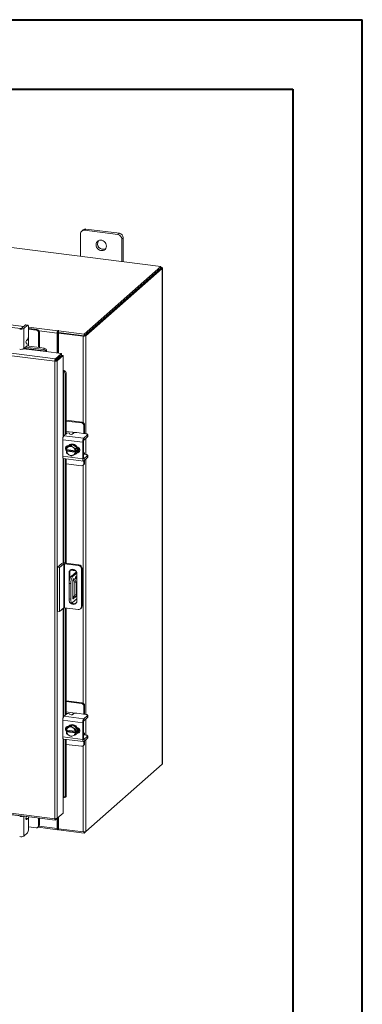
# Model space of a CAD drawing. Units: inches. Extents: x 0 to 23.4, y 0 to 16.5.
# Drawn here: x 21.4 to 23.4, y 11 to 16.5 of the extents above; entities that cross this region are included whole.
import ezdxf

# ---------------------------------------------------------------- set-up
doc = ezdxf.new("R2010")
doc.units = ezdxf.units.IN
doc.header["$MEASUREMENT"] = 0

msp = doc.modelspace()

# ---------------------------------------------------------------- linework, layer by layer
at = {"color": 7, "linetype": 'Continuous', "lineweight": 40}
for p, q in [((0.0031, 16.54389), (23.38893, 16.54389)), ((23.38893, 0.00846), (23.38893, 16.54389)), ((0.98736, 16.15019), (22.99523, 16.15019)), ((22.99523, 16.15019), (22.99523, 0.40216))]:
    msp.add_line(p, q, dxfattribs=at)
at = {"color": 7, "linetype": 'Continuous', "lineweight": 15}
for p, q in [((22.24584, 15.14433), (19.92477, 15.43676)), ((21.82069, 15.35691), (21.81238, 15.34958)), ((22.01011, 15.33305), (21.82069, 15.35691)), ((21.79016, 15.32999), (21.79016, 15.20174)), ((21.80498, 15.35233), (21.79667, 15.345)), ((22.0018, 15.32572), (21.81238, 15.34958)), ((22.0018, 15.32572), (22.01011, 15.33305)), ((22.03233, 15.30785), (22.02402, 15.30053)), ((22.02402, 15.17228), (22.02402, 15.30053)), ((22.03233, 15.17123), (22.03233, 15.30785)), ((21.8105, 14.7604), (22.24584, 15.14433)), ((21.8105, 14.75159), (22.24584, 15.13553)), ((22.24526, 15.13502), (21.81107, 14.7521)), ((22.25399, 15.13392), (21.8198, 14.751)), ((22.24526, 15.13502), (22.25399, 15.13392)), ((22.24584, 15.13553), (22.24584, 15.14433)), ((22.24762, 15.13863), (22.24584, 15.13886)), ((22.25399, 15.13392), (22.25399, 12.3231)), ((22.2547, 12.32439), (22.2547, 15.13521)), ((21.64349, 14.60752), (19.54108, 14.8724)), ((21.64723, 14.62129), (19.54509, 14.88614)), ((21.44866, 14.79319), (21.35512, 14.80498)), ((21.47749, 14.81272), (21.45671, 14.7944)), ((21.46782, 14.793), (21.48859, 14.81132)), ((21.48859, 14.81132), (21.47749, 14.81272)), ((21.49055, 14.81209), (21.47944, 14.81349)), ((21.49412, 14.80146), (21.49412, 14.74984)), ((21.46782, 14.793), (21.46782, 14.67869)), ((21.49789, 14.79359), (21.49412, 14.79395)), ((21.53812, 14.78429), (21.49412, 14.78984)), ((21.54232, 14.78799), (21.49789, 14.79359)), ((21.53812, 14.78429), (21.54232, 14.78799)), ((21.55635, 14.77208), (21.55215, 14.76838)), ((21.55215, 14.68514), (21.55215, 14.76838)), ((21.55635, 14.68461), (21.55635, 14.77208)), ((21.65988, 14.76904), (21.65658, 14.76613)), ((21.65658, 14.76613), (21.65658, 14.65407)), ((21.65988, 14.76904), (21.65988, 14.65366)), ((21.66211, 14.78134), (21.66046, 14.77988)), ((21.66046, 14.77108), (21.66046, 14.77988)), ((21.66046, 14.77108), (21.66211, 14.77253)), ((21.66211, 14.77253), (21.66211, 14.78134)), ((21.66389, 14.76674), (21.66719, 14.76965)), ((21.80567, 14.74887), (21.66389, 14.76674)), ((21.66389, 14.76674), (21.66389, 14.65315)), ((21.66425, 14.77882), (21.66647, 14.78079)), ((21.66425, 14.77882), (21.8105, 14.7604)), ((21.66425, 14.77002), (21.66425, 14.77882)), ((21.66425, 14.77002), (21.8105, 14.75159)), ((21.80898, 14.75179), (21.66719, 14.76965)), ((21.80898, 14.75179), (21.80567, 14.74887)), ((21.8105, 14.75159), (21.8105, 14.7604)), ((21.81107, 14.7521), (21.8198, 14.751)), ((21.46782, 14.67869), (21.48459, 14.69347)), ((21.47754, 14.68726), (21.57987, 14.67436)), ((21.48591, 14.70784), (21.48147, 14.71076)), ((21.48279, 14.72512), (21.48859, 14.73024)), ((21.48475, 14.69363), (21.58272, 14.68129)), ((21.49369, 14.6925), (21.49369, 14.72389)), ((21.57987, 14.67436), (21.58272, 14.68129)), ((21.59323, 14.66205), (21.68092, 14.651)), ((21.59376, 14.66462), (21.59372, 14.66479)), ((21.59663, 14.67155), (21.59376, 14.66462)), ((21.59658, 14.67171), (21.59663, 14.67155)), ((21.64723, 14.62129), (21.68092, 14.651)), ((21.64723, 14.61249), (21.68092, 14.6422)), ((21.64889, 14.61061), (21.68258, 14.64033)), ((21.69131, 14.63923), (21.65762, 14.60951)), ((21.68092, 14.6422), (21.68092, 14.651)), ((21.68258, 14.64033), (21.69131, 14.63923)), ((21.69131, 14.63923), (21.69131, 14.55084)), ((21.64679, 14.61043), (21.64349, 14.60752)), ((21.64349, 12.01331), (21.64349, 14.60752)), ((21.64723, 14.62129), (21.64723, 14.61249)), ((21.65762, 14.60951), (21.64889, 14.61061)), ((21.65762, 14.60951), (21.65762, 12.01557)), ((21.66389, 14.62718), (21.66389, 14.62384)), ((21.69392, 14.55105), (21.70116, 14.55302)), ((21.69409, 14.55099), (21.69392, 14.55105)), ((21.70116, 14.55302), (21.70132, 14.55296)), ((21.70908, 14.53801), (21.70185, 14.53604)), ((21.70185, 14.53604), (21.70185, 14.19078)), ((21.70908, 14.53801), (21.70908, 14.19715)), ((21.79906, 14.26118), (21.70908, 14.27252)), ((21.79486, 14.25748), (21.70908, 14.26828)), ((21.79486, 14.25748), (21.79906, 14.26118)), ((21.81309, 14.24527), (21.80889, 14.24157)), ((21.80889, 14.19722), (21.80889, 14.24157)), ((21.81309, 14.20049), (21.81309, 14.24527)), ((21.69533, 14.18502), (21.71209, 14.1998)), ((21.69533, 14.18502), (21.80875, 14.17073)), ((21.74341, 14.20503), (21.70908, 14.20936)), ((21.72651, 14.19932), (21.72885, 14.19455)), ((21.74907, 14.19918), (21.74327, 14.19407)), ((21.82043, 14.19576), (21.76921, 14.20221)), ((21.82952, 14.18905), (21.80875, 14.17073)), ((21.81297, 14.1967), (21.81309, 14.20049)), ((21.82952, 14.17785), (21.82952, 14.18905)), ((21.83053, 14.17969), (21.83053, 14.19089)), ((21.80234, 14.14799), (21.68892, 14.16228)), ((21.68892, 14.16228), (21.68892, 14.068)), ((21.74342, 14.1358), (21.71786, 14.12416)), ((21.71996, 14.12779), (21.7209, 14.12767)), ((21.72496, 14.13143), (21.72275, 14.12948)), ((21.74342, 14.1358), (21.73588, 14.12915)), ((21.76898, 14.11772), (21.74342, 14.1358)), ((21.80234, 14.14799), (21.80234, 14.05371)), ((21.80654, 14.05741), (21.80654, 14.15169)), ((21.80875, 14.15953), (21.82952, 14.17785)), ((21.70908, 14.1234), (21.70908, 14.11026)), ((21.70979, 14.10624), (21.70952, 14.10635)), ((21.70952, 14.09751), (21.71391, 14.10138)), ((21.70952, 14.09751), (21.70979, 14.0974)), ((21.76025, 14.09988), (21.70979, 14.10624)), ((21.70979, 14.0974), (21.76025, 14.09104)), ((21.71786, 14.12416), (21.71032, 14.11751)), ((21.72109, 14.07874), (21.71032, 14.08772)), ((21.71391, 14.10138), (21.71391, 14.10572)), ((21.76506, 14.09494), (21.71391, 14.10138)), ((21.7234, 14.1231), (21.72109, 14.12205)), ((21.72109, 14.07874), (21.7234, 14.07711)), ((21.73588, 14.06964), (21.7234, 14.07711)), ((21.74665, 14.07418), (21.73588, 14.06964)), ((21.74896, 14.11854), (21.74665, 14.12017)), ((21.74665, 14.07418), (21.74896, 14.07523)), ((21.74896, 14.11854), (21.76144, 14.11107)), ((21.76144, 14.08128), (21.74896, 14.07523)), ((21.76025, 14.09988), (21.76067, 14.0999)), ((21.76067, 14.09106), (21.76025, 14.09104)), ((21.76067, 14.0999), (21.76506, 14.10377)), ((21.76506, 14.09494), (21.76067, 14.09106)), ((21.76144, 14.11107), (21.76898, 14.11772)), ((21.76898, 14.08793), (21.76144, 14.08128)), ((21.769, 14.11769), (21.76145, 14.11103)), ((21.76145, 14.08131), (21.769, 14.08796)), ((21.76409, 14.08261), (21.7663, 14.08456)), ((21.76506, 14.10377), (21.76506, 14.09494)), ((21.769, 14.08796), (21.769, 14.11769)), ((21.77339, 14.09217), (21.77218, 14.09232)), ((21.8078, 14.0913), (21.80654, 14.09146)), ((21.80654, 14.07947), (21.80673, 14.07939)), ((21.82043, 14.0785), (21.80756, 14.08012)), ((21.82952, 14.07179), (21.80875, 14.05347)), ((21.82952, 14.06059), (21.82952, 14.07179)), ((21.83053, 14.06243), (21.83053, 14.07363)), ((21.68892, 14.068), (21.80234, 14.05371)), ((21.69306, 14.05567), (21.80648, 14.04138)), ((21.70185, 14.05456), (21.70185, 13.46334)), ((21.70908, 14.05365), (21.70908, 13.46249)), ((21.70908, 14.02551), (21.79486, 14.0147)), ((21.80478, 14.0176), (21.80898, 14.0213)), ((21.80875, 14.04227), (21.82952, 14.06059)), ((21.80889, 14.02708), (21.80889, 14.0424)), ((21.80889, 14.02708), (21.81309, 14.03078)), ((21.81309, 14.03078), (21.81309, 14.0461)), ((21.65927, 13.43892), (21.68314, 13.45997)), ((21.69483, 13.45849), (21.67096, 13.43745)), ((21.69483, 13.20865), (21.69483, 13.45849)), ((21.77613, 13.44959), (21.69966, 13.45922)), ((21.69966, 13.45922), (21.69966, 13.20938)), ((21.70408, 13.46312), (21.78055, 13.45348)), ((21.65927, 13.43892), (21.67096, 13.43745)), ((21.65927, 13.18908), (21.65927, 13.43892)), ((21.67096, 13.1876), (21.67096, 13.43745)), ((21.72934, 13.41203), (21.72492, 13.40813)), ((21.72492, 13.40813), (21.72492, 13.35422)), ((21.72934, 13.41203), (21.72934, 13.37593)), ((21.73233, 13.4228), (21.76237, 13.41901)), ((21.76601, 13.41368), (21.73572, 13.38696)), ((21.73593, 13.42591), (21.75776, 13.42316)), ((21.76845, 13.4064), (21.74507, 13.38578)), ((21.76877, 13.24787), (21.76877, 13.40261)), ((21.77613, 13.44959), (21.78055, 13.45348)), ((21.79879, 13.4328), (21.79437, 13.4289)), ((21.79437, 13.21583), (21.79437, 13.4289)), ((21.79879, 13.4328), (21.79879, 13.21973)), ((21.73402, 13.34657), (21.72467, 13.34775)), ((21.72467, 13.34775), (21.72467, 13.25937)), ((21.73402, 13.34657), (21.73402, 13.25819)), ((21.73572, 13.38696), (21.74507, 13.38578)), ((21.74578, 13.26478), (21.74578, 13.36071)), ((21.74807, 13.36994), (21.75711, 13.35244)), ((21.74852, 13.37044), (21.75404, 13.37531)), ((21.75404, 13.37531), (21.76646, 13.35126)), ((21.76646, 13.35126), (21.75711, 13.35244)), ((21.75711, 13.35244), (21.75711, 13.2842)), ((21.76646, 13.35126), (21.76646, 13.28302)), ((21.72467, 13.25937), (21.73402, 13.25819)), ((21.73181, 13.2381), (21.74116, 13.23693)), ((21.74507, 13.23847), (21.76877, 13.25937)), ((21.75436, 13.27448), (21.74578, 13.2669)), ((21.74578, 13.27379), (21.75261, 13.27293)), ((21.76372, 13.2733), (21.74852, 13.25989)), ((21.76372, 13.2733), (21.75436, 13.27448)), ((21.75711, 13.2842), (21.76646, 13.28302)), ((21.67096, 13.1876), (21.65927, 13.18908)), ((21.69483, 13.20865), (21.67096, 13.1876)), ((21.77613, 13.19974), (21.69966, 13.20938)), ((21.70185, 13.2091), (21.70185, 12.59979)), ((21.70908, 13.20819), (21.70908, 12.60616)), ((21.78903, 13.2035), (21.79345, 13.2074)), ((21.79437, 13.21583), (21.79879, 13.21973)), ((21.79906, 12.67019), (21.70908, 12.68153)), ((21.79486, 12.66649), (21.70908, 12.67729)), ((21.74341, 12.61404), (21.70908, 12.61837)), ((21.79486, 12.66649), (21.79906, 12.67019)), ((21.81309, 12.65428), (21.80889, 12.65058)), ((21.80889, 12.60623), (21.80889, 12.65058)), ((21.81309, 12.6095), (21.81309, 12.65428)), ((21.80234, 12.557), (21.68892, 12.57129)), ((21.68892, 12.57129), (21.68892, 12.47701)), ((21.69533, 12.59403), (21.71209, 12.60881)), ((21.69533, 12.59403), (21.80875, 12.57974)), ((21.72651, 12.60833), (21.72885, 12.60356)), ((21.74907, 12.60819), (21.74327, 12.60308)), ((21.82043, 12.60477), (21.76921, 12.61122)), ((21.82952, 12.59806), (21.80875, 12.57974)), ((21.80875, 12.56854), (21.82952, 12.58686)), ((21.81297, 12.60571), (21.81309, 12.6095)), ((21.82952, 12.58686), (21.82952, 12.59806)), ((21.83053, 12.5887), (21.83053, 12.5999)), ((21.70908, 12.53241), (21.70908, 12.51927)), ((21.70979, 12.51525), (21.70952, 12.51536)), ((21.70952, 12.50652), (21.71391, 12.51039)), ((21.70952, 12.50652), (21.70979, 12.50641)), ((21.76025, 12.50889), (21.70979, 12.51525)), ((21.70979, 12.50641), (21.76025, 12.50005)), ((21.71786, 12.53317), (21.71032, 12.52652)), ((21.71391, 12.51039), (21.71391, 12.51473)), ((21.76506, 12.50395), (21.71391, 12.51039)), ((21.74342, 12.54481), (21.71786, 12.53317)), ((21.71996, 12.5368), (21.7209, 12.53668)), ((21.7234, 12.53211), (21.72109, 12.53106)), ((21.72496, 12.54044), (21.72275, 12.53849)), ((21.74342, 12.54481), (21.73588, 12.53816)), ((21.76898, 12.52673), (21.74342, 12.54481)), ((21.74896, 12.52755), (21.74665, 12.52918)), ((21.74896, 12.52755), (21.76144, 12.52008)), ((21.76025, 12.50889), (21.76067, 12.50891)), ((21.76067, 12.50891), (21.76506, 12.51278)), ((21.76144, 12.52008), (21.76898, 12.52673)), ((21.769, 12.5267), (21.76145, 12.52004)), ((21.76506, 12.51278), (21.76506, 12.50395)), ((21.769, 12.49697), (21.769, 12.5267)), ((21.80234, 12.557), (21.80234, 12.46272)), ((21.80654, 12.46642), (21.80654, 12.5607)), ((21.68892, 12.47701), (21.80234, 12.46272)), ((21.69306, 12.46468), (21.80648, 12.45039)), ((21.70185, 12.46357), (21.70185, 12.14245)), ((21.70908, 12.46266), (21.70908, 12.14442)), ((21.72109, 12.48775), (21.71032, 12.49673)), ((21.72109, 12.48775), (21.7234, 12.48612)), ((21.73588, 12.47865), (21.7234, 12.48612)), ((21.74665, 12.48319), (21.73588, 12.47865)), ((21.74665, 12.48319), (21.74896, 12.48424)), ((21.76144, 12.49029), (21.74896, 12.48424)), ((21.76067, 12.50007), (21.76025, 12.50005)), ((21.76506, 12.50395), (21.76067, 12.50007)), ((21.76898, 12.49694), (21.76144, 12.49029)), ((21.76145, 12.49032), (21.769, 12.49697)), ((21.76409, 12.49162), (21.7663, 12.49357)), ((21.77339, 12.50118), (21.77218, 12.50133)), ((21.8078, 12.50031), (21.80654, 12.50047)), ((21.80654, 12.48848), (21.80673, 12.4884)), ((21.82043, 12.48751), (21.80756, 12.48913)), ((21.82952, 12.4808), (21.80875, 12.46248)), ((21.80875, 12.45128), (21.82952, 12.4696)), ((21.80889, 12.43609), (21.80889, 12.45141)), ((21.81309, 12.43979), (21.81309, 12.45511)), ((21.82952, 12.4696), (21.82952, 12.4808)), ((21.83053, 12.47144), (21.83053, 12.48264)), ((21.70908, 12.43452), (21.79486, 12.42371)), ((21.80478, 12.42661), (21.80898, 12.43031)), ((21.80889, 12.43609), (21.81309, 12.43979)), ((21.8198, 11.94018), (22.25399, 12.3231)), ((19.54108, 12.27819), (21.64349, 12.01331)), ((19.54358, 12.27073), (21.646, 12.00585)), ((21.69131, 12.13367), (21.69131, 12.04528)), ((21.69392, 12.13388), (21.69409, 12.13383)), ((21.69723, 12.13361), (21.70445, 12.13558)), ((21.70185, 12.14245), (21.70908, 12.14442)), ((21.35512, 12.0412), (21.44866, 12.02942)), ((21.49055, 12.01509), (21.48029, 12.01638)), ((21.48357, 12.02632), (21.48147, 12.02122)), ((21.48859, 12.01431), (21.48279, 12.0092)), ((21.49412, 11.95284), (21.49412, 12.00445)), ((21.55215, 11.97397), (21.55215, 12.01768)), ((21.55635, 11.97767), (21.55635, 12.01715)), ((21.64723, 12.00641), (21.65762, 12.01557)), ((21.64723, 12.00641), (21.64723, 12.01314)), ((21.65658, 12.01466), (21.65658, 11.95837)), ((21.69131, 12.04528), (21.65762, 12.01557)), ((21.65988, 12.01757), (21.65988, 11.96128)), ((21.66389, 12.0211), (21.66389, 11.95592)), ((21.49412, 11.96714), (21.53812, 11.96159)), ((21.54804, 11.96448), (21.55224, 11.96819)), ((21.54846, 11.96485), (21.65909, 11.95091)), ((21.55215, 11.97397), (21.55635, 11.97767)), ((21.65988, 11.96128), (21.65658, 11.95837)), ((21.66211, 11.96171), (21.66046, 11.96026)), ((21.66046, 11.96026), (21.66046, 11.95145)), ((21.66046, 11.95145), (21.66211, 11.95291)), ((21.66211, 11.96171), (21.66211, 11.95291)), ((21.66389, 11.95592), (21.80567, 11.93805)), ((21.66425, 11.95587), (21.66425, 11.9504)), ((21.8105, 11.93197), (21.66425, 11.9504)), ((21.48859, 11.93323), (21.46782, 11.91491)), ((21.8198, 11.94018), (21.8105, 11.93197)), ((21.8105, 11.93783), (21.8105, 11.93197))]:
    msp.add_line(p, q, dxfattribs=at)
at = {"color": 8, "linetype": 'Continuous', "lineweight": 15}
for p, q in [((22.24584, 15.13706), (22.24762, 15.13863)), ((21.37778, 14.81549), (21.46777, 14.80416)), ((21.49412, 14.80084), (21.66046, 14.77988)), ((21.49369, 14.74378), (21.49369, 14.72389)), ((21.65658, 14.76613), (21.55469, 14.77896)), ((21.80567, 14.74887), (21.80567, 14.25867)), ((21.8198, 14.751), (21.8198, 14.19584)), ((21.46685, 14.67797), (21.59323, 14.66205)), ((21.59372, 14.66479), (21.46977, 14.68041)), ((21.65601, 14.62023), (21.65601, 14.61689)), ((21.69131, 14.55084), (21.69131, 14.17771)), ((21.69409, 14.18361), (21.69409, 14.55099)), ((21.74341, 14.20503), (21.76314, 14.20255)), ((21.8198, 14.16929), (21.8198, 14.07858)), ((21.77086, 14.08995), (21.77339, 14.09217)), ((21.69131, 14.05679), (21.69131, 13.46294)), ((21.69409, 13.46328), (21.69409, 14.05554)), ((21.80567, 14.01839), (21.80567, 12.66768)), ((21.80728, 14.05365), (21.80875, 14.05347)), ((21.8198, 14.05203), (21.8198, 12.60485)), ((21.765, 13.41279), (21.765, 13.41546)), ((21.7467, 13.26012), (21.74852, 13.25989)), ((21.69131, 13.20555), (21.69131, 12.58672)), ((21.69409, 12.59262), (21.69409, 13.208)), ((21.74341, 12.61404), (21.76314, 12.61156)), ((21.8198, 12.5783), (21.8198, 12.48759)), ((21.69131, 12.4658), (21.69131, 12.13367)), ((21.69409, 12.13383), (21.69409, 12.46455)), ((21.77086, 12.49895), (21.77339, 12.50118)), ((21.80728, 12.46266), (21.80875, 12.46248)), ((21.8198, 12.46104), (21.8198, 11.94018)), ((21.80567, 12.4274), (21.80567, 11.93805)), ((21.46782, 12.0283), (21.46782, 11.91491)), ((21.48859, 12.01431), (21.48019, 12.01537)), ((21.48104, 12.00942), (21.48279, 12.0092)), ((21.49369, 12.02504), (21.49369, 12.00976)), ((21.55469, 11.97121), (21.65658, 11.95837)), ((21.66046, 11.96026), (21.66008, 11.9603))]:
    msp.add_line(p, q, dxfattribs=at)
at = {"color": 7, "linetype": 'Continuous', "lineweight": 15, "flags": 128}
for points in [[(21.93632, 15.26031), (21.93547, 15.26747), (21.93297, 15.27442), (21.92897, 15.28077), (21.9237, 15.28615), (21.91746, 15.29024), (21.91061, 15.2928), (21.90357, 15.29369), (21.89672, 15.29285), (21.89048, 15.29033), (21.88521, 15.28629), (21.88121, 15.28095), (21.87871, 15.27462), (21.87786, 15.26768), (21.87871, 15.26052), (21.88121, 15.25356), (21.88521, 15.24721), (21.89048, 15.24184), (21.89672, 15.23775), (21.90357, 15.23519), (21.91061, 15.2343), (21.91746, 15.23514), (21.9237, 15.23765), (21.92897, 15.2417), (21.93297, 15.24704), (21.93547, 15.25337), (21.93632, 15.26031)], [(22.25399, 15.13392), (22.25455, 15.13461), (22.2547, 15.13533), (22.25442, 15.13604), (22.25373, 15.13672), (22.25266, 15.13734), (22.25125, 15.13788), (22.24954, 15.13831), (22.24762, 15.13863)], [(21.47749, 14.81272), (21.47856, 14.81339), (21.47944, 14.81349)], [(21.49412, 14.80146), (21.49401, 14.80424), (21.4937, 14.80673), (21.49319, 14.80883), (21.4925, 14.81045), (21.49166, 14.81155), (21.49071, 14.81207), (21.48967, 14.81199), (21.48859, 14.81132)], [(21.66647, 14.78079), (21.66662, 14.78109), (21.66642, 14.78138), (21.66589, 14.78163), (21.66512, 14.78179), (21.66422, 14.78184), (21.66333, 14.78177), (21.66259, 14.78159), (21.66211, 14.78134)], [(21.82952, 14.18905), (21.83031, 14.19003), (21.83052, 14.19105), (21.83012, 14.19207), (21.82914, 14.19303), (21.82761, 14.19392), (21.8256, 14.19469), (21.82317, 14.19531), (21.82043, 14.19576)], [(21.7108, 14.09864), (21.7094, 14.09987), (21.70574, 14.10474), (21.70378, 14.11039), (21.70378, 14.11614), (21.70574, 14.1213), (21.7094, 14.12524), (21.71434, 14.1275), (21.71996, 14.12779)], [(21.71837, 14.12439), (21.72154, 14.12834), (21.72681, 14.13239), (21.73305, 14.1349), (21.73989, 14.13574), (21.74694, 14.13485), (21.75378, 14.13229), (21.76002, 14.1282), (21.7653, 14.12283), (21.7693, 14.11648), (21.7718, 14.10952), (21.77265, 14.10236), (21.7718, 14.09542), (21.7693, 14.08909), (21.769, 14.08856)], [(21.72496, 14.13143), (21.72902, 14.13433), (21.73526, 14.13685), (21.7421, 14.13769), (21.74915, 14.1368), (21.75599, 14.13424), (21.76223, 14.13015), (21.76751, 14.12478), (21.77151, 14.11843), (21.77401, 14.11147), (21.77486, 14.10431), (21.77401, 14.09737), (21.77151, 14.09104), (21.76751, 14.0857), (21.7663, 14.08456)], [(21.83053, 14.17969), (21.83031, 14.17884), (21.82952, 14.17785)], [(21.71391, 14.10329), (21.7136, 14.10358), (21.71146, 14.10603)], [(21.76981, 14.12149), (21.77481, 14.11988), (21.77975, 14.11638), (21.78342, 14.11151), (21.78537, 14.10586), (21.78537, 14.10011), (21.78342, 14.09495), (21.77975, 14.09101), (21.77481, 14.08876), (21.76981, 14.0884)], [(21.78271, 14.09392), (21.77901, 14.09246), (21.77339, 14.09217)], [(21.81295, 14.07944), (21.81293, 14.07968), (21.81247, 14.08336), (21.81171, 14.08646), (21.81069, 14.08887), (21.80945, 14.09049), (21.80804, 14.09126), (21.80654, 14.09115)], [(21.82952, 14.07179), (21.83031, 14.07277), (21.83052, 14.07379), (21.83012, 14.0748), (21.82914, 14.07577), (21.82761, 14.07666), (21.8256, 14.07742), (21.82317, 14.07805), (21.82043, 14.0785)], [(21.69306, 14.05567), (21.69287, 14.0557), (21.69177, 14.0563), (21.6908, 14.05757), (21.69, 14.05946), (21.68941, 14.06189), (21.68904, 14.06477), (21.68892, 14.068)], [(21.80234, 14.05371), (21.80246, 14.05048), (21.80283, 14.0476), (21.80342, 14.04517), (21.80421, 14.04328), (21.80519, 14.04201), (21.80629, 14.04141), (21.8075, 14.0415), (21.80875, 14.04227)], [(21.80875, 14.05347), (21.80831, 14.0532), (21.8079, 14.05317), (21.80752, 14.05338), (21.80718, 14.05382), (21.80691, 14.05447), (21.8067, 14.05531), (21.80658, 14.0563), (21.80654, 14.05741)], [(21.83053, 14.06243), (21.83031, 14.06158), (21.82952, 14.06059)], [(21.76877, 13.40261), (21.76788, 13.40895), (21.76529, 13.41499), (21.7612, 13.42026), (21.75595, 13.42432), (21.74996, 13.42685), (21.74372, 13.42764), (21.73773, 13.42662), (21.73248, 13.42388), (21.7284, 13.41964), (21.72581, 13.41425), (21.72492, 13.40813)], [(21.76648, 13.38263), (21.76627, 13.38526), (21.76567, 13.38712), (21.76478, 13.38793), (21.76372, 13.38756), (21.76266, 13.38606), (21.76177, 13.38368), (21.76117, 13.38076), (21.76096, 13.37776), (21.76117, 13.37512), (21.76177, 13.37326), (21.76266, 13.37245), (21.76372, 13.37283), (21.76478, 13.37432), (21.76567, 13.37671), (21.76627, 13.37962), (21.76648, 13.38263)], [(21.73181, 13.2381), (21.73149, 13.23816), (21.72958, 13.2392), (21.7279, 13.24139), (21.72653, 13.24464), (21.72551, 13.24883), (21.72488, 13.2538), (21.72467, 13.25937)], [(21.72492, 13.25339), (21.72581, 13.24706), (21.72614, 13.24597)], [(21.72956, 13.23922), (21.73248, 13.23574), (21.73773, 13.23168), (21.74372, 13.22915), (21.74996, 13.22837), (21.75595, 13.22938), (21.7612, 13.23212), (21.76529, 13.23636), (21.76788, 13.24176), (21.76877, 13.24787)], [(21.73402, 13.25819), (21.73423, 13.25263), (21.73486, 13.24765), (21.73588, 13.24346), (21.73726, 13.24021), (21.73893, 13.23802), (21.74084, 13.23698), (21.74291, 13.23713), (21.74507, 13.23847)], [(21.74852, 13.25989), (21.74798, 13.25956), (21.74747, 13.25952), (21.74699, 13.25978), (21.74658, 13.26032), (21.74624, 13.26113), (21.74598, 13.26217), (21.74583, 13.2634), (21.74578, 13.26478)], [(21.82952, 12.59806), (21.83031, 12.59904), (21.83052, 12.60006), (21.83012, 12.60108), (21.82914, 12.60204), (21.82761, 12.60293), (21.8256, 12.6037), (21.82317, 12.60432), (21.82043, 12.60477)], [(21.83053, 12.5887), (21.83031, 12.58785), (21.82952, 12.58686)], [(21.7108, 12.50765), (21.7094, 12.50888), (21.70574, 12.51375), (21.70378, 12.5194), (21.70378, 12.52515), (21.70574, 12.53031), (21.7094, 12.53425), (21.71434, 12.53651), (21.71996, 12.5368)], [(21.71391, 12.5123), (21.7136, 12.51259), (21.71146, 12.51504)], [(21.71837, 12.5334), (21.72154, 12.53735), (21.72681, 12.5414), (21.73305, 12.54391), (21.73989, 12.54475), (21.74694, 12.54386), (21.75378, 12.5413), (21.76002, 12.53721), (21.7653, 12.53184), (21.7693, 12.52549), (21.7718, 12.51853), (21.77265, 12.51137), (21.7718, 12.50443), (21.7693, 12.4981), (21.76873, 12.49712)], [(21.72496, 12.54044), (21.72902, 12.54334), (21.73526, 12.54586), (21.7421, 12.5467), (21.74915, 12.54581), (21.75599, 12.54325), (21.76223, 12.53916), (21.76751, 12.53379), (21.77151, 12.52744), (21.77401, 12.52048), (21.77486, 12.51332), (21.77401, 12.50638), (21.77151, 12.50005), (21.76751, 12.49471), (21.7663, 12.49357)], [(21.76981, 12.5305), (21.77481, 12.52889), (21.77975, 12.52539), (21.78342, 12.52052), (21.78537, 12.51487), (21.78537, 12.50912), (21.78342, 12.50396), (21.77975, 12.50002), (21.77481, 12.49777), (21.76981, 12.49741)], [(21.69306, 12.46468), (21.69287, 12.46471), (21.69177, 12.46531), (21.6908, 12.46658), (21.69, 12.46847), (21.68941, 12.4709), (21.68904, 12.47378), (21.68892, 12.47701)], [(21.78271, 12.50293), (21.77901, 12.50147), (21.77339, 12.50118)], [(21.80234, 12.46272), (21.80246, 12.45949), (21.80283, 12.45661), (21.80342, 12.45418), (21.80421, 12.45229), (21.80519, 12.45102), (21.80629, 12.45042), (21.8075, 12.45051), (21.80875, 12.45128)], [(21.81295, 12.48845), (21.81293, 12.48869), (21.81247, 12.49237), (21.81171, 12.49547), (21.81069, 12.49788), (21.80945, 12.4995), (21.80804, 12.50027), (21.80654, 12.50016)], [(21.80875, 12.46248), (21.80831, 12.46221), (21.8079, 12.46218), (21.80752, 12.46239), (21.80718, 12.46283), (21.80691, 12.46348), (21.8067, 12.46432), (21.80658, 12.46531), (21.80654, 12.46642)], [(21.82952, 12.4808), (21.83031, 12.48178), (21.83052, 12.4828), (21.83012, 12.48381), (21.82914, 12.48478), (21.82761, 12.48567), (21.8256, 12.48643), (21.82317, 12.48706), (21.82043, 12.48751)], [(21.83053, 12.47144), (21.83031, 12.47059), (21.82952, 12.4696)], [(22.2547, 12.32439), (22.25455, 12.32379), (22.25399, 12.3231)], [(21.69409, 12.13383), (21.69561, 12.13347), (21.69707, 12.13357), (21.69841, 12.13413), (21.69959, 12.13512), (21.70055, 12.1365), (21.70127, 12.13823), (21.70171, 12.14024), (21.70185, 12.14245)], [(21.48279, 12.0092), (21.48194, 12.00882), (21.48118, 12.00924), (21.48059, 12.0104), (21.48023, 12.01218), (21.48015, 12.0144), (21.48034, 12.01681), (21.4808, 12.01917), (21.48147, 12.02122)], [(21.49412, 12.00445), (21.49401, 12.00723), (21.4937, 12.00972), (21.49319, 12.01182), (21.4925, 12.01344), (21.49166, 12.01454), (21.49071, 12.01506), (21.48967, 12.01498), (21.48859, 12.01431)], [(21.65658, 11.95837), (21.65666, 11.95642), (21.65688, 11.95468), (21.65723, 11.9532), (21.65772, 11.95206), (21.6583, 11.9513), (21.65897, 11.95093), (21.6597, 11.95099), (21.66046, 11.95145)], [(21.65988, 11.96128), (21.65989, 11.96099), (21.65993, 11.96073), (21.65998, 11.96052), (21.66005, 11.96035), (21.66014, 11.96023), (21.66024, 11.96018), (21.66034, 11.96019), (21.66046, 11.96026)]]:
    msp.add_lwpolyline(points, dxfattribs=at)
at = {"color": 7, "linetype": 'Continuous', "lineweight": 15}
for centre, radius, start, end in [((21.81788, 15.33731), 0.0198, 81.84159, 130.66121), ((21.80949, 15.33047), 0.01933, 81.39863, 181.42061), ((21.99808, 15.30005), 0.02594, 1.05871, 81.76054), ((22.00639, 15.30738), 0.02594, 1.05871, 81.76054), ((21.91845, 15.27401), 0.03208, 148.82328, 293.99597), ((21.45113, 14.82454), 0.03569, 259.22613, 297.8883), ((21.45096, 14.80528), 0.01231, 259.22613, 297.8883), ((21.46342, 14.74792), 0.03076, 324.93094, 3.59311), ((21.53577, 14.76808), 0.01638, 1.05871, 81.76054), ((21.53997, 14.77178), 0.01638, 1.05871, 81.76054), ((21.67812, 14.76748), 0.02158, 144.93094, 183.59311), ((21.66308, 14.76924), 0.0032, 144.93094, 183.59311), ((21.66409, 14.76892), 0.00412, 87.70648, 118.71797), ((21.80971, 14.77008), 0.02158, 259.22613, 297.8883), ((21.49372, 14.71687), 0.01369, 142.93327, 206.51963), ((21.47366, 14.70172), 0.01369, 322.93327, 26.51963), ((21.45113, 14.71023), 0.03569, 259.22613, 297.8883), ((21.57856, 14.65766), 0.01675, 25.18268, 85.54364), ((21.58142, 14.66459), 0.01675, 25.18268, 85.54364), ((21.59034, 14.66399), 0.00348, 326.10604, 10.38221), ((21.57128, 14.66658), 0.02583, 348.93186, 11.09927), ((21.63026, 14.62733), 0.02959, 344.23671, 352.31302), ((21.69306, 14.5285), 0.02583, 71.71998, 93.88739), ((21.69288, 14.54773), 0.00348, 72.43703, 116.7132), ((21.68512, 14.53684), 0.01675, 357.27561, 57.63656), ((21.69235, 14.53881), 0.01675, 357.27561, 57.63656), ((21.79251, 14.24126), 0.01638, 1.05871, 81.76054), ((21.79671, 14.24497), 0.01638, 1.05871, 81.76054), ((21.72453, 14.16452), 0.03569, 144.93094, 183.59311), ((21.71891, 14.18794), 0.01369, 56.29961, 119.88597), ((21.73645, 14.20594), 0.01369, 236.29961, 299.88597), ((21.76346, 14.17199), 0.03076, 79.22613, 117.8883), ((21.72378, 14.11674), 0.0161, 144.74196, 207.32413), ((21.83795, 14.15023), 0.03569, 144.93094, 183.59311), ((21.81882, 14.15246), 0.01231, 144.93094, 183.59311), ((21.73143, 14.10272), 0.02192, 118.16011, 170.76494), ((21.73964, 14.10272), 0.03032, 190.10752, 232.26818), ((21.7318, 14.10423), 0.02526, 148.27802, 148.34946), ((21.74117, 14.10423), 0.03499, 208.08207, 208.13956), ((21.73212, 14.09864), 0.02597, 56.00071, 109.63778), ((21.73792, 14.09864), 0.02597, 236.00071, 289.63778), ((21.7304, 14.09456), 0.03032, 10.10752, 52.26818), ((21.73861, 14.09456), 0.02192, 298.16011, 350.76494), ((21.74771, 14.10118), 0.02475, 282.10951, 325.51922), ((21.73058, 14.09456), 0.03499, 28.08207, 28.13956), ((21.73995, 14.09456), 0.02526, 328.27802, 328.34946), ((21.73812, 14.10121), 0.03499, 28.08207, 28.13956), ((21.7475, 14.10121), 0.02526, 328.27802, 328.34946), ((21.75079, 14.10833), 0.02833, 325.06487, 20.90901), ((21.7541, 14.10998), 0.02722, 318.83495, 11.22655), ((21.79668, 14.02678), 0.01221, 261.39863, 1.42061), ((21.80059, 14.03057), 0.0125, 312.15804, 0.97766), ((21.6981, 13.43169), 0.03199, 79.22613, 117.8883), ((21.69828, 13.45197), 0.00738, 79.22613, 117.8883), ((21.74903, 13.41234), 0.0197, 141.08066, 180.90984), ((21.77308, 13.42851), 0.0213, 1.05871, 81.76054), ((21.7775, 13.43241), 0.0213, 1.05871, 81.76054), ((21.78607, 13.35161), 0.06153, 144.93094, 183.59311), ((21.79543, 13.35043), 0.06153, 144.93094, 183.59311), ((21.761, 13.36167), 0.01526, 144.93094, 183.59311), ((21.75353, 13.25417), 0.02187, 231.32706, 299.78244), ((21.74188, 13.28325), 0.01526, 324.93094, 3.59311), ((21.75123, 13.28207), 0.01526, 324.93094, 3.59311), ((21.69828, 13.20212), 0.00738, 79.22613, 117.8883), ((21.77851, 13.21544), 0.01587, 261.39863, 1.42061), ((21.78254, 13.21945), 0.01625, 312.15804, 0.97766), ((21.79251, 12.65027), 0.01638, 1.05871, 81.76054), ((21.79671, 12.65398), 0.01638, 1.05871, 81.76054), ((21.72453, 12.57353), 0.03569, 144.93094, 183.59311), ((21.71891, 12.59695), 0.01369, 56.29961, 119.88597), ((21.73645, 12.61495), 0.01369, 236.29961, 299.88597), ((21.76346, 12.581), 0.03076, 79.22613, 117.8883), ((21.83795, 12.55924), 0.03569, 144.93094, 183.59311), ((21.81882, 12.56147), 0.01231, 144.93094, 183.59311), ((21.72378, 12.52575), 0.0161, 144.74196, 207.32413), ((21.73143, 12.51173), 0.02192, 118.16011, 170.76494), ((21.73964, 12.51173), 0.03032, 190.10752, 232.26818), ((21.7318, 12.51324), 0.02526, 148.27802, 148.34946), ((21.73212, 12.50765), 0.02597, 56.00071, 109.63778), ((21.7304, 12.50357), 0.03032, 10.10752, 52.26818), ((21.73058, 12.50357), 0.03499, 28.08207, 28.13956), ((21.73812, 12.51022), 0.03499, 28.08207, 28.13956), ((21.75079, 12.51734), 0.02833, 325.06487, 20.90901), ((21.7541, 12.51899), 0.02722, 318.83495, 11.22655), ((21.74117, 12.51324), 0.03499, 208.08207, 208.13956), ((21.73792, 12.50765), 0.02597, 236.00071, 289.63778), ((21.73861, 12.50357), 0.02192, 298.16011, 350.76494), ((21.74771, 12.51019), 0.02475, 282.10951, 325.51922), ((21.73995, 12.50357), 0.02526, 328.27802, 328.34946), ((21.7475, 12.51022), 0.02526, 328.27802, 328.34946), ((21.79668, 12.43579), 0.01221, 261.39863, 1.42061), ((21.80059, 12.43958), 0.0125, 312.15804, 0.97766), ((21.69288, 12.13057), 0.00348, 72.43703, 116.7132), ((21.70074, 12.14316), 0.00844, 296.12936, 8.58797), ((21.45109, 12.06389), 0.03874, 260.15162, 293.80982), ((21.45086, 12.04523), 0.01597, 262.08554, 286.01901), ((21.48863, 12.00243), 0.02386, 97.13926, 102.87033), ((21.46342, 11.95091), 0.03076, 324.93094, 3.59311), ((21.53995, 11.97366), 0.01221, 261.39863, 1.42061), ((21.54385, 11.97746), 0.0125, 312.15804, 0.97766), ((21.66388, 11.95875), 0.00345, 89.89674, 120.94455), ((21.66409, 11.9493), 0.00412, 87.70648, 118.71797), ((21.45113, 11.94645), 0.03569, 259.22613, 297.8883), ((21.80971, 11.95926), 0.02158, 259.22613, 297.8883)]:
    msp.add_arc(centre, radius, start, end, dxfattribs=at)
for points, knots in [([(21.49369, 14.72389), (21.49361, 14.7247), (21.49346, 14.7263), (21.49224, 14.72851), (21.49062, 14.73006), (21.48935, 14.73046), (21.48886, 14.73062)], [0, 0, 0, 0, 0.2775203, 0.5551746, 0.8275079, 1, 1, 1, 1]), ([(21.7495, 14.19924), (21.7494, 14.19982), (21.74918, 14.20114), (21.7479, 14.20289), (21.74606, 14.2043), (21.74445, 14.20488), (21.74355, 14.20501), (21.74341, 14.20503)], [0, 0, 0, 0, 0.1932308, 0.4383056, 0.6859474, 0.9508455, 1, 1, 1, 1]), ([(21.7234, 14.1231), (21.72541, 14.12404), (21.72947, 14.12595), (21.73373, 14.12808), (21.73588, 14.12915)], [0, 0, 0, 0, 0.4956528, 1, 1, 1, 1]), ([(21.73588, 14.12915), (21.73755, 14.12762), (21.74091, 14.12453), (21.74473, 14.12163), (21.74665, 14.12017)], [0, 0, 0, 0, 0.4963914, 1, 1, 1, 1]), ([(21.70952, 14.10635), (21.7096, 14.10818), (21.70977, 14.11186), (21.71012, 14.1156), (21.7103, 14.11748)], [0, 0, 0, 0, 0.4977119, 1, 1, 1, 1]), ([(21.7103, 14.08775), (21.71012, 14.08931), (21.70977, 14.09243), (21.7096, 14.09581), (21.70952, 14.09751)], [0, 0, 0, 0, 0.49806243, 1, 1, 1, 1]), ([(21.71032, 14.11751), (21.71199, 14.11817), (21.71535, 14.11952), (21.71917, 14.1212), (21.72109, 14.12205)], [0, 0, 0, 0, 0.4963914, 1, 1, 1, 1]), ([(21.76145, 14.11103), (21.76128, 14.10917), (21.76093, 14.10543), (21.76076, 14.10175), (21.76067, 14.0999)], [0, 0, 0, 0, 0.4980624, 1, 1, 1, 1]), ([(21.76067, 14.09106), (21.76076, 14.08938), (21.76093, 14.086), (21.76128, 14.08288), (21.76145, 14.08131)], [0, 0, 0, 0, 0.4977119, 1, 1, 1, 1]), ([(21.7495, 12.60825), (21.7494, 12.60883), (21.74918, 12.61015), (21.7479, 12.6119), (21.74606, 12.61331), (21.74445, 12.61389), (21.74355, 12.61402), (21.74341, 12.61404)], [0, 0, 0, 0, 0.1932308, 0.4383056, 0.6859474, 0.9508455, 1, 1, 1, 1]), ([(21.70952, 12.51536), (21.7096, 12.51719), (21.70977, 12.52087), (21.71012, 12.52461), (21.7103, 12.52649)], [0, 0, 0, 0, 0.4977119, 1, 1, 1, 1]), ([(21.7103, 12.49676), (21.71012, 12.49832), (21.70977, 12.50144), (21.7096, 12.50482), (21.70952, 12.50652)], [0, 0, 0, 0, 0.49806243, 1, 1, 1, 1]), ([(21.71032, 12.52652), (21.71199, 12.52718), (21.71535, 12.52853), (21.71917, 12.53021), (21.72109, 12.53106)], [0, 0, 0, 0, 0.4963914, 1, 1, 1, 1]), ([(21.7234, 12.53211), (21.72541, 12.53305), (21.72947, 12.53496), (21.73373, 12.53709), (21.73588, 12.53816)], [0, 0, 0, 0, 0.4956528, 1, 1, 1, 1]), ([(21.73588, 12.53816), (21.73755, 12.53663), (21.74091, 12.53354), (21.74473, 12.53064), (21.74665, 12.52918)], [0, 0, 0, 0, 0.4963914, 1, 1, 1, 1]), ([(21.76145, 12.52004), (21.76128, 12.51818), (21.76093, 12.51444), (21.76076, 12.51076), (21.76067, 12.50891)], [0, 0, 0, 0, 0.4980624, 1, 1, 1, 1]), ([(21.76067, 12.50007), (21.76076, 12.49839), (21.76093, 12.49501), (21.76128, 12.49189), (21.76145, 12.49032)], [0, 0, 0, 0, 0.4977119, 1, 1, 1, 1])]:
    msp.add_open_spline(points, degree=3, knots=knots, dxfattribs=at)
for points in [[(21.64723, 14.62129), (21.64674, 14.62069), (21.64574, 14.61948), (21.6445, 14.61596), (21.64363, 14.61174), (21.64354, 14.60893), (21.64349, 14.60752)], [(21.64349, 14.60752), (21.64489, 14.60739), (21.6477, 14.60714), (21.65198, 14.60747), (21.65564, 14.60826), (21.65696, 14.6091), (21.65762, 14.60951)], [(21.64723, 14.61249), (21.64717, 14.6124), (21.64704, 14.61222), (21.64689, 14.61169), (21.64679, 14.61106), (21.64679, 14.61064), (21.64679, 14.61043)], [(21.64679, 14.61043), (21.647, 14.61041), (21.64742, 14.61035), (21.64805, 14.61037), (21.64859, 14.61046), (21.64879, 14.61056), (21.64889, 14.61061)], [(21.65762, 12.01557), (21.65696, 12.01513), (21.65564, 12.01425), (21.65198, 12.01339), (21.6477, 12.01299), (21.64489, 12.01321), (21.64349, 12.01331)], [(21.64349, 12.01331), (21.64354, 12.01201), (21.64363, 12.00941), (21.6445, 12.00679), (21.64574, 12.00553), (21.64674, 12.00612), (21.64723, 12.00641)]]:
    msp.add_open_spline(points, degree=3, dxfattribs=at)

doc.saveas('drawing.dxf')
